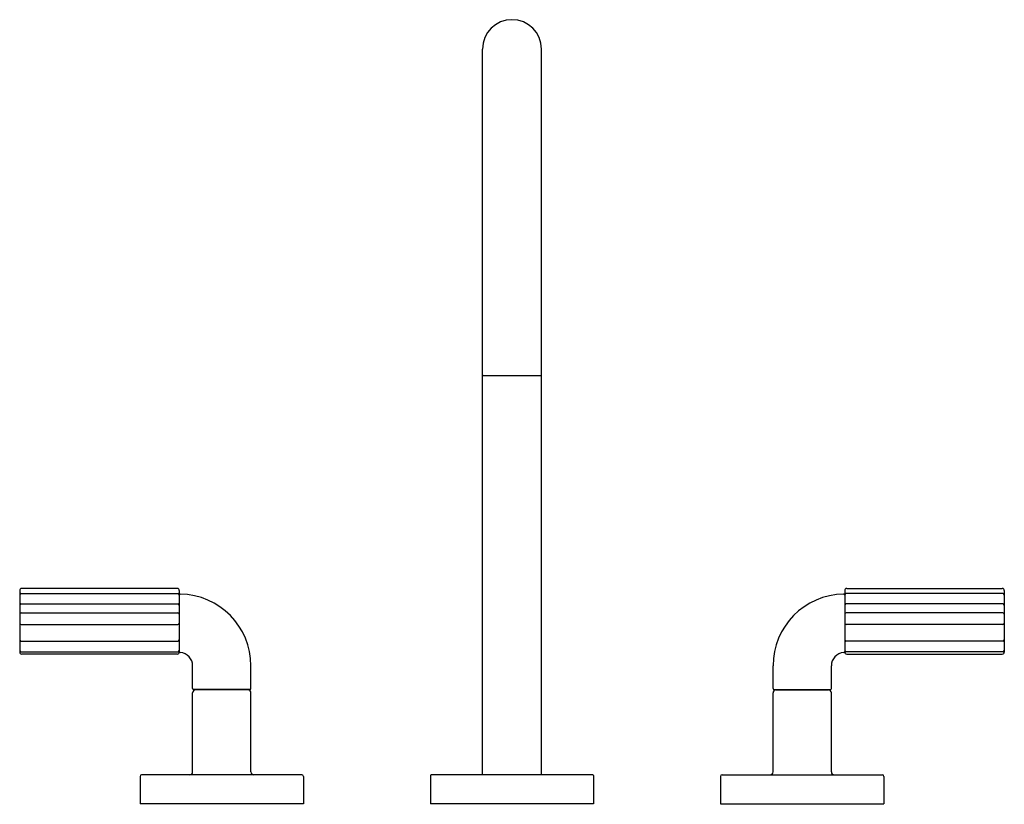
# Model space of a CAD drawing. Units: inches. Extents: x 5800.3 to 5813.8, y -10.1 to 0.7.
import ezdxf

# ---------------------------------------------------------------- set-up
doc = ezdxf.new("R2010")
doc.units = ezdxf.units.IN
doc.header["$LTSCALE"] = 0.64311
doc.header["$MEASUREMENT"] = 0
doc.layers.get('0').update_dxf_attribs({"color": 255, "linetype": 'CONTINUOUS'})
doc.layers.get('Defpoints').update_dxf_attribs({"linetype": 'CONTINUOUS'})
doc.styles.get("Standard").update_dxf_attribs({"font": 'txt', "width": 0.8})

msp = doc.modelspace()

# ---------------------------------------------------------------- linework, layer by layer
for p, q in [((5806.656, -9.665), (5806.656, 0.335)), ((5807.468, -9.665), (5807.468, 0.335)), ((5807.458, -4.165), (5806.666, -4.165)), ((5800.276, -7.124), (5800.276, -7.973)), ((5800.296, -7.168), (5802.456, -7.168)), ((5802.448, -7.096), (5800.304, -7.096)), ((5802.476, -7.124), (5802.476, -7.973)), ((5811.648, -7.124), (5811.648, -7.973)), ((5813.828, -7.168), (5811.668, -7.168)), ((5811.676, -7.096), (5813.82, -7.096)), ((5813.848, -7.124), (5813.848, -7.973)), ((5800.296, -7.31), (5802.456, -7.31)), ((5813.828, -7.31), (5811.668, -7.31)), ((5800.296, -7.432), (5802.456, -7.432)), ((5813.828, -7.432), (5811.668, -7.432)), ((5800.296, -7.593), (5802.456, -7.593)), ((5813.828, -7.593), (5811.668, -7.593)), ((5800.296, -7.821), (5802.456, -7.821)), ((5813.828, -7.821), (5811.668, -7.821)), ((5800.296, -7.968), (5802.456, -7.968)), ((5802.448, -8.001), (5800.304, -8.001)), ((5813.828, -7.968), (5811.668, -7.968)), ((5811.676, -8.001), (5813.82, -8.001)), ((5802.66, -8.473), (5802.66, -8.163)), ((5803.464, -8.473), (5803.464, -8.162)), ((5810.66, -8.473), (5810.66, -8.162)), ((5811.464, -8.473), (5811.464, -8.163)), ((5802.66, -9.625), (5802.66, -8.535)), ((5803.45, -8.487), (5802.674, -8.487)), ((5803.424, -8.495), (5802.7, -8.495)), ((5802.712, -8.487), (5802.712, -8.495)), ((5803.412, -8.487), (5803.412, -8.495)), ((5803.464, -9.625), (5803.464, -8.535)), ((5810.66, -9.625), (5810.66, -8.535)), ((5810.674, -8.487), (5811.45, -8.487)), ((5810.7, -8.495), (5811.424, -8.495)), ((5810.712, -8.487), (5810.712, -8.495)), ((5811.412, -8.487), (5811.412, -8.495)), ((5811.464, -9.625), (5811.464, -8.535)), ((5801.937, -9.685), (5801.937, -10.065)), ((5804.167, -9.665), (5801.957, -9.665)), ((5804.187, -9.685), (5804.187, -10.065)), ((5805.937, -9.675), (5805.937, -10.065)), ((5808.177, -9.665), (5805.947, -9.665)), ((5808.187, -9.675), (5808.187, -10.065)), ((5809.937, -9.685), (5809.937, -10.065)), ((5809.957, -9.665), (5812.167, -9.665)), ((5812.187, -9.685), (5812.187, -10.065)), ((5804.187, -10.065), (5801.937, -10.065)), ((5808.187, -10.065), (5805.937, -10.065)), ((5809.937, -10.065), (5812.187, -10.065))]:
    msp.add_line(p, q)
for centre, radius, start, end in [((5807.062, 0.335), 0.406, 0, 180), ((5806.666, -4.155), 0.01, 180, 270), ((5807.458, -4.155), 0.01, 270, 360), ((5800.304, -7.124), 0.028, 90, 180), ((5800.296, -7.188), 0.02, 90, 180), ((5802.448, -7.124), 0.028, 360, 90), ((5802.456, -7.188), 0.02, 0, 90), ((5802.49, -7.189), 0.014, 89.1764, 180), ((5802.476, -8.162), 0.988, 0, 89.1764), ((5811.648, -8.162), 0.988, 90.8236, 180), ((5811.634, -7.189), 0.014, 0, 90.8236), ((5811.676, -7.124), 0.028, 90, 180), ((5811.668, -7.188), 0.02, 90, 180), ((5813.82, -7.124), 0.028, 360, 90), ((5813.828, -7.188), 0.02, 360, 90), ((5800.296, -7.33), 0.02, 90, 180), ((5802.456, -7.33), 0.02, 360, 90), ((5811.668, -7.33), 0.02, 90, 180), ((5813.828, -7.33), 0.02, 360, 90), ((5800.296, -7.452), 0.02, 90, 180), ((5802.456, -7.452), 0.02, 360, 90), ((5811.668, -7.452), 0.02, 90, 180), ((5813.828, -7.452), 0.02, 360, 90), ((5800.296, -7.573), 0.02, 180, 270), ((5802.456, -7.573), 0.02, 270, 0), ((5811.668, -7.573), 0.02, 180, 270), ((5813.828, -7.573), 0.02, 270, 360), ((5800.296, -7.801), 0.02, 180, 270), ((5802.456, -7.801), 0.02, 270, 0), ((5811.668, -7.801), 0.02, 180, 270), ((5813.828, -7.801), 0.02, 270, 360), ((5800.296, -7.948), 0.02, 180, 270), ((5800.304, -7.973), 0.028, 180, 270), ((5802.448, -7.973), 0.028, 270, 0), ((5802.456, -7.948), 0.02, 270, 360), ((5802.49, -7.965), 0.014, 180, 265.9454), ((5802.476, -8.163), 0.184, 360, 85.9454), ((5811.648, -8.163), 0.184, 94.0546, 180), ((5811.634, -7.965), 0.014, 274.0546, 0), ((5811.668, -7.948), 0.02, 180, 270), ((5811.676, -7.973), 0.028, 180, 270), ((5813.82, -7.973), 0.028, 270, 360), ((5813.828, -7.948), 0.02, 270, 360), ((5802.674, -8.473), 0.014, 180, 270), ((5802.7, -8.535), 0.04, 90, 180), ((5803.424, -8.535), 0.04, 360, 90), ((5803.45, -8.473), 0.014, 270, 0), ((5810.674, -8.473), 0.014, 180, 270), ((5810.7, -8.535), 0.04, 90, 180), ((5811.424, -8.535), 0.04, 360, 90), ((5811.45, -8.473), 0.014, 270, 0), ((5802.62, -9.625), 0.04, 270, 0), ((5803.504, -9.625), 0.04, 180, 270), ((5810.62, -9.625), 0.04, 270, 0), ((5811.504, -9.625), 0.04, 180, 270), ((5801.957, -9.685), 0.02, 90, 180), ((5804.167, -9.685), 0.02, 360, 90), ((5805.947, -9.675), 0.01, 90, 180), ((5808.177, -9.675), 0.01, 0, 90), ((5809.957, -9.685), 0.02, 90, 180), ((5812.167, -9.685), 0.02, 360, 90)]:
    msp.add_arc(centre, radius, start, end)

# ---------------------------------------------------------------- texts
at = {"layer": 'Defpoints'}
for tag, p, s in [('TRADENAME', (5807.062, -10.069), 'ONE'), ('MODELNUMBER', (5807.062, -10.067), 'P32414-PNK'), ('PRODUCT', (5807.062, -10.07), 'BATHROOM SINK FAUCET')]:
    msp.add_attdef(tag, p, s, height=0.001, dxfattribs=at)

doc.saveas('drawing.dxf')
